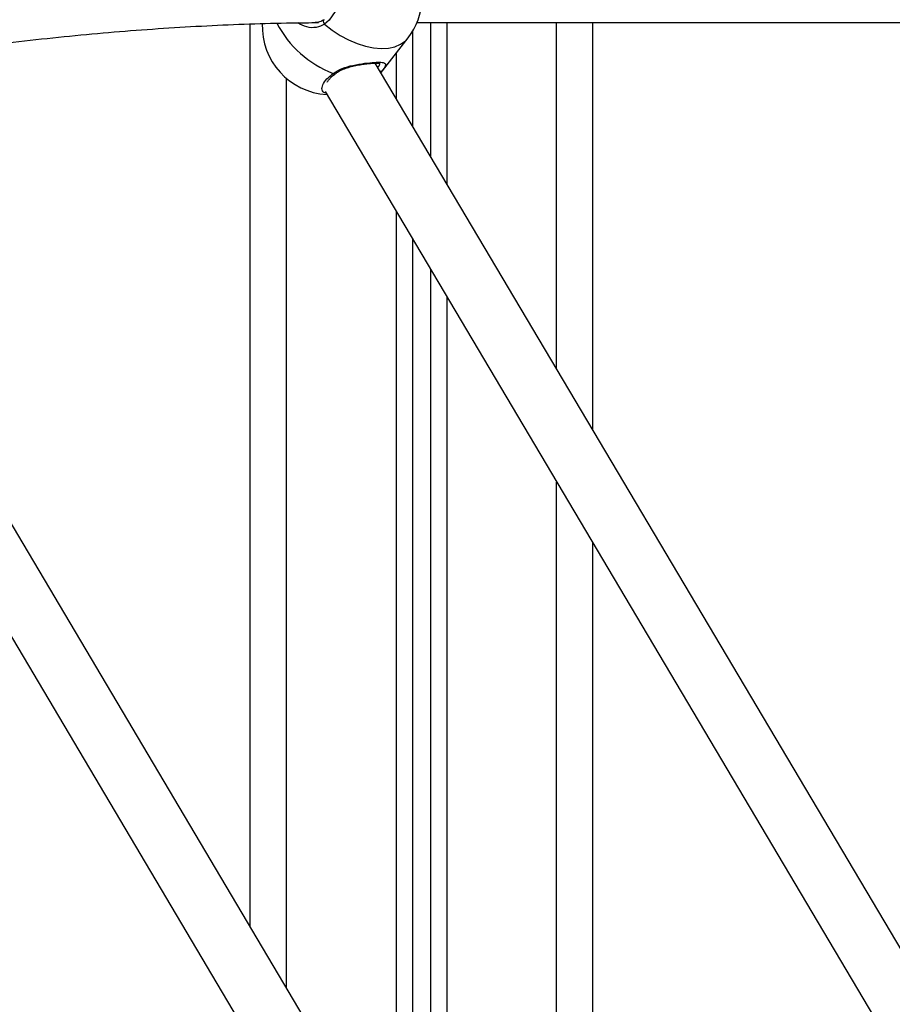
# Model space of a CAD drawing. Units: millimetres. Extents: x 4.4 to 23.1, y -4.3 to 14.5.
# Drawn here: x 12.9 to 13.1, y 8.4 to 8.6 of the extents above; entities that cross this region are included whole.
import ezdxf

# ---------------------------------------------------------------- set-up
doc = ezdxf.new("R2010")
doc.units = ezdxf.units.MM

# ---------------------------------------------------------------- blocks, each defined once
blk = doc.blocks.new('OPSI S111B')
at = {"color": 7, "linetype": 'Continuous', "lineweight": 25}
for p, q in [((13.01375221045172, 8.644827613741539), (13.16764536639975, 8.644827613741539)), ((13.01750360536543, 8.644827613741539), (13.01750360536543, 8.607669342534676)), ((13.06250360536368, 8.531826608319419), (13.06250360536368, 8.644827613741539)), ((12.96750360536252, 8.394000649066468), (12.96750360536252, 8.644432115106495)), ((13.01250360536441, 8.642363674294641), (13.01250360536441, 8.61609631300223)), ((13.00486725780801, 8.632236954366702), (13.01128283854931, 8.640574735549192)), ((13.19583948676453, 8.307103101331334), (13.00214856269967, 8.633548640751426)), ((13.00421762377236, 8.631510938313907), (13.00368877920054, 8.630952768955352)), ((13.01906279147014, 8.307103101331334), (12.83128098660317, 8.623589446145955)), ((12.98822946752924, 8.625652067694203), (13.18206916279386, 8.298955796755648)), ((12.81752644790985, 8.615415537158581), (13.00529246749947, 8.298955796755648)), ((13.01250360536441, 8.584740585738357), (13.01250360536441, 8.318157914851211)), ((13.01750360536543, 8.576313615270804), (13.01750360536543, 8.309730944383658)), ((13.06250360536368, 8.286301824533323), (13.06250360536368, 8.500470881055547))]:
    blk.add_line(p, q, dxfattribs=at)
at = {"color": 8, "linetype": 'Continuous', "lineweight": 25}
for p, q in [((13.02200360536452, 8.644827613741539), (13.02200360536452, 8.600085069112422)), ((13.05250360536528, 8.548680549254525), (13.05250360536528, 8.644827613741539)), ((13.00800360536531, 8.63631299684482), (13.00800360536531, 8.623680586424483)), ((13.00421762377236, 8.631510938313907), (13.00486725780801, 8.632236954366702)), ((12.97750360536455, 8.377146708131361), (12.97750360536455, 8.629346887802852)), ((13.00800360536531, 8.59232485916061), (13.00800360536531, 8.325742188273464)), ((13.02200360536452, 8.56872934184855), (13.02200360536452, 8.307149731342973)), ((13.05250360536528, 8.286301824533323), (13.05250360536528, 8.517324821990654))]:
    blk.add_line(p, q, dxfattribs=at)
at = {"color": 8, "linetype": 'Continuous', "lineweight": 25, "flags": 128}
for points in [[(12.98151842274027, 8.660749803238899), (12.98152540156961, 8.66075831331534), (12.98376280368692, 8.662059346759518), (12.98617036826844, 8.662301382024337), (12.98845819193165, 8.661458077305609), (12.99035712004778, 8.659643081369607), (12.99166000016638, 8.657079215314182), (12.9922371426649, 8.654053349608033), (12.99203295876877, 8.650885845461628), (12.99106454182337, 8.647916085210339), (12.98942885260775, 8.6454814380412), (12.98813314131556, 8.644357577952062), (12.98813314131556, 8.644357577952062)], [(12.98813314131556, 8.644357577952062), (12.98799169743805, 8.644572717195727), (12.98788788357277, 8.644800829861081), (12.98782858572967, 8.645026785172261), (12.98781773714953, 8.645235595435109), (12.98785605742459, 8.645413410198556), (12.98794100475724, 8.64554843495341), (12.98799768598773, 8.645595890014986)], [(12.98813314131556, 8.644357577952062), (12.99024669224244, 8.642698657025788), (12.99247980857698, 8.641229001041095), (12.99478782561645, 8.63997800468121), (12.99712458054936, 8.638970689211304), (12.99944333578541, 8.638227202016308), (13.00169771374866, 8.637762413632911), (13.00384262447123, 8.637585620322964), (13.00583516744454, 8.63770035814366), (13.00763548969125, 8.63810433221431), (13.00920758283909, 8.638789462624002), (13.01052000334975, 8.639742046034256), (13.01128283854931, 8.640574735549192)]]:
    blk.add_lwpolyline(points, dxfattribs=at)
at = {"color": 7, "linetype": 'Continuous', "lineweight": 25}
for centre, radius, start, end in [((12.99622464376743, 8.652161398997007), 0.01900000000000206, 322.4231935508273, 30.68205616855605), ((12.98980906302612, 8.643823617814517), 0.01899999999999808, 177.8779166581075, 266.6592640815672), ((12.98980906302612, 8.643823617814517), 0.01899999999999969, 317.096460076225, 322.4231935508283)]:
    blk.add_arc(centre, radius, start, end, dxfattribs=at)
at = {"color": 8, "linetype": 'Continuous', "lineweight": 25}
for centre, radius, start, end in [((13.00112643069887, 8.65841970457029), 0.02967499885437156, 207.6851662839072, 248.9772745626416), ((13.00367419872354, 8.63210214035996), 0.0008030134781680635, 255.0592783851147, 312.5888076961004), ((12.99084009438165, 8.631076470544825), 0.0005061247809119856, 224.7858053365505, 295.6990667684897)]:
    blk.add_arc(centre, radius, start, end, dxfattribs=at)
at = {"color": 7, "linetype": 'Continuous', "lineweight": 25}
for points, knots in [([(12.98798924848533, 8.645603566466773), (12.98767821291339, 8.645421443143162), (12.98702562708721, 8.64503932897412), (12.98615746298609, 8.644786354234268), (12.98563684357877, 8.644786798780727), (12.98553582568938, 8.644786885037204)], [0, 0, 0, 0, 0.4232852910959977, 0.8880977140656883, 1, 1, 1, 1]), ([(12.87432540972376, 8.63573700056065), (12.87658377865527, 8.636065895083332), (12.88312995138339, 8.637019238143578), (12.89386324106753, 8.638445326741815), (12.90647600506353, 8.639949474294438), (12.91894399834863, 8.641251275977877), (12.93126475092803, 8.642353992290621), (12.9434323298622, 8.643255721977651), (12.9554446192008, 8.643959308621445), (12.96728814494717, 8.644454306988221), (12.97761976098199, 8.644741117062834), (12.98392908614486, 8.644777664729075), (12.98641056619389, 8.644792039056368)], [0, 0, 0, 0, 0.05743048044990168, 0.166469631875207, 0.2754969450674977, 0.3845105630480799, 0.4935103969999176, 0.6024964464218294, 0.7114688164549302, 0.8204277378832867, 0.9293735900375282, 1, 1, 1, 1]), ([(12.99048087470445, 8.630719926691993), (12.99128991060869, 8.631205862507953), (12.9929185540307, 8.632184083824425), (12.99606365955632, 8.633012325069897), (12.99923406823226, 8.633542548268336), (13.00197281477748, 8.63379186618465), (13.0038659787563, 8.63381582797217), (13.0049300973399, 8.63360307432947), (13.00517591506222, 8.633046014096065), (13.00472854171247, 8.632236471857935), (13.00428278268672, 8.631603467809212), (13.00421762377236, 8.631510938313907)], [0, 0, 0, 0, 0.1205904937633097, 0.2427567350130101, 0.3749114388936505, 0.5013859537904896, 0.6158253341635643, 0.72870984794569, 0.849738873348153, 0.9780355495749843, 0.9999999999999999, 0.9999999999999999, 0.9999999999999999, 0.9999999999999999]), ([(12.99106802311079, 8.630608492501663), (12.99136685204511, 8.630823837149249), (12.99201649734031, 8.631291990059138), (12.993278904439, 8.631876041032113), (12.99474762984327, 8.63239086351666), (12.99634609143258, 8.632804898879725), (12.99797085301115, 8.633122784052714), (12.99952084612531, 8.633349867948594), (13.00090374263463, 8.633493256267569), (13.00205047638455, 8.63356167799054), (13.00289763296613, 8.633552783023218), (13.00339189821833, 8.633510346517026), (13.00360370476418, 8.633425923377102), (13.00356844929346, 8.633451026202122), (13.00356205394863, 8.63345557985292)], [0, 0, 0, 0, 0.07647044028968107, 0.1662444828380374, 0.2617227121299975, 0.360068369298186, 0.4608310819278249, 0.5606127652015418, 0.6566224588837118, 0.7505117544908386, 0.8408480403721937, 0.9173621250343372, 0.9850094863566978, 1, 1, 1, 1]), ([(12.98882158937275, 8.628280297678314), (12.98889549994355, 8.62841167914655), (12.98908558833435, 8.62874957521842), (12.98969041841273, 8.629434880829534), (12.99037606943538, 8.6300947822491), (12.99091249142229, 8.630492908814515), (12.99107700233007, 8.630615007019399)], [0, 0, 0, 0, 0.2031449004254894, 0.5224622897883694, 0.8535478354455024, 1, 1, 1, 1])]:
    blk.add_open_spline(points, degree=3, knots=knots, dxfattribs=at)
at = {"color": 8, "linetype": 'Continuous', "lineweight": 25}
for points, knots in [([(12.98813314131556, 8.644357577952062), (12.98737034015657, 8.643999260577287), (12.98583477036235, 8.643277943716269), (12.98305961694795, 8.643402213787224), (12.98147036393792, 8.644290727886867), (12.9806633314868, 8.644741920812406)], [0, 0, 0, 0, 0.3269824446553545, 0.6582375458790352, 1, 1, 1, 1]), ([(13.00287291028079, 8.632327829611198), (13.00312549875824, 8.632675626576995), (13.00355682123635, 8.63326952797422), (13.00340386493853, 8.633483157114709), (13.00334048198719, 8.633571682039358)], [0, 0, 0, 0, 0.5856139919804885, 1, 1, 1, 1]), ([(12.98846829568655, 8.625249554708601), (12.98828161758073, 8.625306989531849), (12.98757191883423, 8.625525340903435), (12.98726367309727, 8.626445150773973), (12.9876595062481, 8.62788219123456), (12.98887100296933, 8.629400266217884), (12.99003067516177, 8.630350884533867), (12.99048087470445, 8.630719926691993)], [0, 0, 0, 0, 0.08860997485385017, 0.3368707203905418, 0.587275892490918, 0.8397752346616554, 1, 1, 1, 1])]:
    blk.add_open_spline(points, degree=3, knots=knots, dxfattribs=at)

msp = doc.modelspace()

# ---------------------------------------------------------------- block references
msp.add_blockref('OPSI S111B', (0, 0))

doc.saveas('drawing.dxf')
